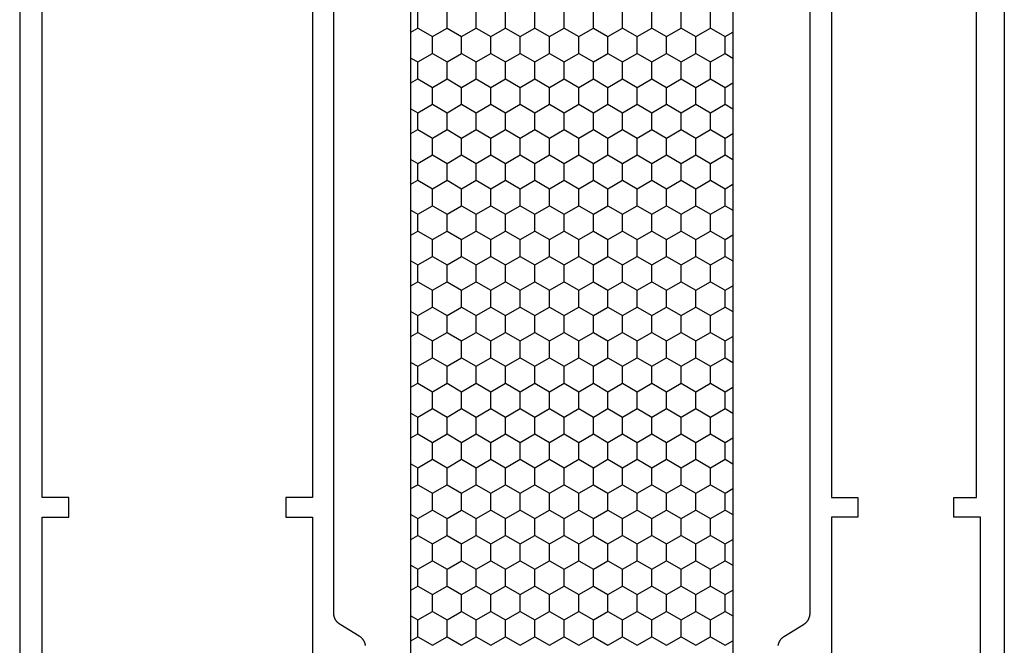
# Model space of a CAD drawing. Units: millimetres. Extents: x 0 to 2918, y -3223 to -50.
# Drawn here: x 2496 to 2570, y -2576 to -2529 of the extents above; entities that cross this region are included whole.
import ezdxf

# ---------------------------------------------------------------- set-up
doc = ezdxf.new("R2010")
doc.units = ezdxf.units.MM
doc.layers.add('CrossSectionsProfils', color=7, linetype='Continuous')

# ---------------------------------------------------------------- blocks, each defined once
blk = doc.blocks.new('08_34127_X', base_point=(79.099, -73.082))
at = {"layer": 'CrossSectionsProfils', "color": 1}
for p, q in [((101.186, -15.24), (101.186, -13.97)), ((103.386, -15.24), (103.386, -13.97)), ((105.586, -15.24), (105.586, -13.97)), ((107.786, -15.24), (107.786, -13.97)), ((109.985, -15.24), (109.985, -13.97)), ((112.185, -15.24), (112.185, -13.97)), ((114.385, -15.24), (114.385, -13.97)), ((116.584, -15.24), (116.584, -13.97)), ((118.784, -15.24), (118.784, -13.97)), ((120.984, -15.24), (120.984, -13.97)), ((123.183, -15.24), (123.183, -13.97)), ((100.087, -15.875), (99.499, -15.536)), ((101.186, -15.24), (100.087, -15.875)), ((102.286, -15.875), (101.186, -15.24)), ((103.386, -15.24), (102.286, -15.875)), ((104.486, -15.875), (103.386, -15.24)), ((105.586, -15.24), (104.486, -15.875)), ((106.686, -15.875), (105.586, -15.24)), ((107.786, -15.24), (106.686, -15.875)), ((108.885, -15.875), (107.786, -15.24)), ((109.985, -15.24), (108.885, -15.875)), ((111.085, -15.875), (109.985, -15.24)), ((112.185, -15.24), (111.085, -15.875)), ((113.285, -15.875), (112.185, -15.24)), ((114.385, -15.24), (113.285, -15.875)), ((115.484, -15.875), (114.385, -15.24)), ((116.584, -15.24), (115.484, -15.875)), ((117.684, -15.875), (116.584, -15.24)), ((118.784, -15.24), (117.684, -15.875)), ((119.884, -15.875), (118.784, -15.24)), ((120.984, -15.24), (119.884, -15.875)), ((122.084, -15.875), (120.984, -15.24)), ((123.183, -15.24), (122.084, -15.875)), ((123.699, -15.537), (123.183, -15.24)), ((100.087, -17.145), (100.087, -15.875)), ((102.286, -17.145), (102.286, -15.875)), ((104.486, -17.145), (104.486, -15.875)), ((106.686, -17.145), (106.686, -15.875)), ((108.885, -17.145), (108.885, -15.875)), ((111.085, -17.145), (111.085, -15.875)), ((113.285, -17.145), (113.285, -15.875)), ((115.484, -17.145), (115.484, -15.875)), ((117.684, -17.145), (117.684, -15.875)), ((119.884, -17.145), (119.884, -15.875)), ((122.084, -17.145), (122.084, -15.875)), ((100.087, -17.145), (99.499, -17.484)), ((101.186, -17.78), (100.087, -17.145)), ((102.286, -17.145), (101.186, -17.78)), ((103.386, -17.78), (102.286, -17.145)), ((104.486, -17.145), (103.386, -17.78)), ((105.586, -17.78), (104.486, -17.145)), ((106.686, -17.145), (105.586, -17.78)), ((107.786, -17.78), (106.686, -17.145)), ((108.885, -17.145), (107.786, -17.78)), ((109.985, -17.78), (108.885, -17.145)), ((111.085, -17.145), (109.985, -17.78)), ((112.185, -17.78), (111.085, -17.145)), ((113.285, -17.145), (112.185, -17.78)), ((114.385, -17.78), (113.285, -17.145)), ((115.484, -17.145), (114.385, -17.78)), ((116.584, -17.78), (115.484, -17.145)), ((117.684, -17.145), (116.584, -17.78)), ((118.784, -17.78), (117.684, -17.145)), ((119.884, -17.145), (118.784, -17.78)), ((120.984, -17.78), (119.884, -17.145)), ((122.084, -17.145), (120.984, -17.78)), ((123.183, -17.78), (122.084, -17.145)), ((123.699, -17.483), (123.183, -17.78)), ((101.186, -19.05), (101.186, -17.78)), ((103.386, -19.05), (103.386, -17.78)), ((105.586, -19.05), (105.586, -17.78)), ((107.786, -19.05), (107.786, -17.78)), ((109.985, -19.05), (109.985, -17.78)), ((112.185, -19.05), (112.185, -17.78)), ((114.385, -19.05), (114.385, -17.78)), ((116.584, -19.05), (116.584, -17.78)), ((118.784, -19.05), (118.784, -17.78)), ((120.984, -19.05), (120.984, -17.78)), ((123.183, -19.05), (123.183, -17.78)), ((101.186, -19.05), (100.087, -19.685)), ((102.286, -19.685), (101.186, -19.05)), ((103.386, -19.05), (102.286, -19.685)), ((104.486, -19.685), (103.386, -19.05)), ((105.586, -19.05), (104.486, -19.685)), ((106.686, -19.685), (105.586, -19.05)), ((107.786, -19.05), (106.686, -19.685)), ((108.885, -19.685), (107.786, -19.05)), ((109.985, -19.05), (108.885, -19.685)), ((111.085, -19.685), (109.985, -19.05)), ((112.185, -19.05), (111.085, -19.685)), ((113.285, -19.685), (112.185, -19.05)), ((114.385, -19.05), (113.285, -19.685)), ((115.484, -19.685), (114.385, -19.05)), ((116.584, -19.05), (115.484, -19.685)), ((117.684, -19.685), (116.584, -19.05)), ((118.784, -19.05), (117.684, -19.685)), ((119.884, -19.685), (118.784, -19.05)), ((120.984, -19.05), (119.884, -19.685)), ((122.084, -19.685), (120.984, -19.05)), ((123.183, -19.05), (122.084, -19.685)), ((123.699, -19.347), (123.183, -19.05)), ((100.087, -19.685), (99.499, -19.346)), ((100.087, -20.955), (100.087, -19.685)), ((102.286, -20.955), (102.286, -19.685)), ((104.486, -20.955), (104.486, -19.685)), ((106.686, -20.955), (106.686, -19.685)), ((108.885, -20.955), (108.885, -19.685)), ((111.085, -20.955), (111.085, -19.685)), ((113.285, -20.955), (113.285, -19.685)), ((115.484, -20.955), (115.484, -19.685)), ((117.684, -20.955), (117.684, -19.685)), ((119.884, -20.955), (119.884, -19.685)), ((122.084, -20.955), (122.084, -19.685)), ((100.087, -20.955), (99.499, -21.294)), ((101.186, -21.59), (100.087, -20.955)), ((102.286, -20.955), (101.186, -21.59)), ((103.386, -21.59), (102.286, -20.955)), ((104.486, -20.955), (103.386, -21.59)), ((105.586, -21.59), (104.486, -20.955)), ((106.686, -20.955), (105.586, -21.59)), ((107.786, -21.59), (106.686, -20.955)), ((108.885, -20.955), (107.786, -21.59)), ((109.985, -21.59), (108.885, -20.955)), ((111.085, -20.955), (109.985, -21.59)), ((112.185, -21.59), (111.085, -20.955)), ((113.285, -20.955), (112.185, -21.59)), ((114.385, -21.59), (113.285, -20.955)), ((115.484, -20.955), (114.385, -21.59)), ((116.584, -21.59), (115.484, -20.955)), ((117.684, -20.955), (116.584, -21.59)), ((118.784, -21.59), (117.684, -20.955)), ((119.884, -20.955), (118.784, -21.59)), ((120.984, -21.59), (119.884, -20.955)), ((122.084, -20.955), (120.984, -21.59)), ((123.183, -21.59), (122.084, -20.955)), ((123.699, -21.293), (123.183, -21.59)), ((101.186, -22.86), (101.186, -21.59)), ((103.386, -22.86), (103.386, -21.59)), ((105.586, -22.86), (105.586, -21.59)), ((107.786, -22.86), (107.786, -21.59)), ((109.985, -22.86), (109.985, -21.59)), ((112.185, -22.86), (112.185, -21.59)), ((114.385, -22.86), (114.385, -21.59)), ((116.584, -22.86), (116.584, -21.59)), ((118.784, -22.86), (118.784, -21.59)), ((120.984, -22.86), (120.984, -21.59)), ((123.183, -22.86), (123.183, -21.59)), ((101.186, -22.86), (100.087, -23.495)), ((102.286, -23.495), (101.186, -22.86)), ((103.386, -22.86), (102.286, -23.495)), ((104.486, -23.495), (103.386, -22.86)), ((105.586, -22.86), (104.486, -23.495)), ((106.686, -23.495), (105.586, -22.86)), ((107.786, -22.86), (106.686, -23.495)), ((108.885, -23.495), (107.786, -22.86)), ((109.985, -22.86), (108.885, -23.495)), ((111.085, -23.495), (109.985, -22.86)), ((112.185, -22.86), (111.085, -23.495)), ((113.285, -23.495), (112.185, -22.86)), ((114.385, -22.86), (113.285, -23.495)), ((115.484, -23.495), (114.385, -22.86)), ((116.584, -22.86), (115.484, -23.495)), ((117.684, -23.495), (116.584, -22.86)), ((118.784, -22.86), (117.684, -23.495)), ((119.884, -23.495), (118.784, -22.86)), ((120.984, -22.86), (119.884, -23.495)), ((122.084, -23.495), (120.984, -22.86)), ((123.183, -22.86), (122.084, -23.495)), ((123.699, -23.157), (123.183, -22.86)), ((100.087, -23.495), (99.499, -23.156)), ((100.087, -24.765), (100.087, -23.495)), ((102.286, -24.765), (102.286, -23.495)), ((104.486, -24.765), (104.486, -23.495)), ((106.686, -24.765), (106.686, -23.495)), ((108.885, -24.765), (108.885, -23.495)), ((111.085, -24.765), (111.085, -23.495)), ((113.285, -24.765), (113.285, -23.495)), ((115.484, -24.765), (115.484, -23.495)), ((117.684, -24.765), (117.684, -23.495)), ((119.884, -24.765), (119.884, -23.495)), ((122.084, -24.765), (122.084, -23.495)), ((100.087, -24.765), (99.499, -25.104)), ((101.186, -25.4), (100.087, -24.765)), ((102.286, -24.765), (101.186, -25.4)), ((103.386, -25.4), (102.286, -24.765)), ((104.486, -24.765), (103.386, -25.4)), ((105.586, -25.4), (104.486, -24.765)), ((106.686, -24.765), (105.586, -25.4)), ((107.786, -25.4), (106.686, -24.765)), ((108.885, -24.765), (107.786, -25.4)), ((109.985, -25.4), (108.885, -24.765)), ((111.085, -24.765), (109.985, -25.4)), ((112.185, -25.4), (111.085, -24.765)), ((113.285, -24.765), (112.185, -25.4)), ((114.385, -25.4), (113.285, -24.765)), ((115.484, -24.765), (114.385, -25.4)), ((116.584, -25.4), (115.484, -24.765)), ((117.684, -24.765), (116.584, -25.4)), ((118.784, -25.4), (117.684, -24.765)), ((119.884, -24.765), (118.784, -25.4)), ((120.984, -25.4), (119.884, -24.765)), ((122.084, -24.765), (120.984, -25.4)), ((123.183, -25.4), (122.084, -24.765)), ((123.699, -25.103), (123.183, -25.4)), ((101.186, -26.67), (101.186, -25.4)), ((103.386, -26.67), (103.386, -25.4)), ((105.586, -26.67), (105.586, -25.4)), ((107.786, -26.67), (107.786, -25.4)), ((109.985, -26.67), (109.985, -25.4)), ((112.185, -26.67), (112.185, -25.4)), ((114.385, -26.67), (114.385, -25.4)), ((116.584, -26.67), (116.584, -25.4)), ((118.784, -26.67), (118.784, -25.4)), ((120.984, -26.67), (120.984, -25.4)), ((123.183, -26.67), (123.183, -25.4)), ((100.087, -27.305), (99.499, -26.966)), ((101.186, -26.67), (100.087, -27.305)), ((100.087, -28.575), (100.087, -27.305)), ((102.286, -27.305), (101.186, -26.67)), ((103.386, -26.67), (102.286, -27.305)), ((102.286, -28.575), (102.286, -27.305)), ((104.486, -27.305), (103.386, -26.67)), ((105.586, -26.67), (104.486, -27.305)), ((104.486, -28.575), (104.486, -27.305)), ((106.686, -27.305), (105.586, -26.67)), ((107.786, -26.67), (106.686, -27.305)), ((106.686, -28.575), (106.686, -27.305)), ((108.885, -27.305), (107.786, -26.67)), ((109.985, -26.67), (108.885, -27.305)), ((108.885, -28.575), (108.885, -27.305)), ((111.085, -27.305), (109.985, -26.67)), ((112.185, -26.67), (111.085, -27.305)), ((111.085, -28.575), (111.085, -27.305)), ((113.285, -27.305), (112.185, -26.67)), ((114.385, -26.67), (113.285, -27.305)), ((113.285, -28.575), (113.285, -27.305)), ((115.484, -27.305), (114.385, -26.67)), ((116.584, -26.67), (115.484, -27.305)), ((115.484, -28.575), (115.484, -27.305)), ((117.684, -27.305), (116.584, -26.67)), ((118.784, -26.67), (117.684, -27.305)), ((117.684, -28.575), (117.684, -27.305)), ((119.884, -27.305), (118.784, -26.67)), ((120.984, -26.67), (119.884, -27.305)), ((119.884, -28.575), (119.884, -27.305)), ((122.084, -27.305), (120.984, -26.67)), ((123.183, -26.67), (122.084, -27.305)), ((122.084, -28.575), (122.084, -27.305)), ((123.699, -26.967), (123.183, -26.67)), ((100.087, -28.575), (99.499, -28.914)), ((101.186, -29.21), (100.087, -28.575)), ((102.286, -28.575), (101.186, -29.21)), ((103.386, -29.21), (102.286, -28.575)), ((104.486, -28.575), (103.386, -29.21)), ((105.586, -29.21), (104.486, -28.575)), ((106.686, -28.575), (105.586, -29.21)), ((107.786, -29.21), (106.686, -28.575)), ((108.885, -28.575), (107.786, -29.21)), ((109.985, -29.21), (108.885, -28.575)), ((111.085, -28.575), (109.985, -29.21)), ((112.185, -29.21), (111.085, -28.575)), ((113.285, -28.575), (112.185, -29.21)), ((114.385, -29.21), (113.285, -28.575)), ((115.484, -28.575), (114.385, -29.21)), ((116.584, -29.21), (115.484, -28.575)), ((117.684, -28.575), (116.584, -29.21)), ((118.784, -29.21), (117.684, -28.575)), ((119.884, -28.575), (118.784, -29.21)), ((120.984, -29.21), (119.884, -28.575)), ((122.084, -28.575), (120.984, -29.21)), ((123.183, -29.21), (122.084, -28.575)), ((101.186, -30.48), (101.186, -29.21)), ((103.386, -30.48), (103.386, -29.21)), ((105.586, -30.48), (105.586, -29.21)), ((107.786, -30.48), (107.786, -29.21)), ((109.985, -30.48), (109.985, -29.21)), ((112.185, -30.48), (112.185, -29.21)), ((114.385, -30.48), (114.385, -29.21)), ((116.584, -30.48), (116.584, -29.21)), ((118.784, -30.48), (118.784, -29.21)), ((120.984, -30.48), (120.984, -29.21)), ((123.699, -28.913), (123.183, -29.21)), ((123.183, -30.48), (123.183, -29.21)), ((100.087, -31.115), (99.499, -30.776)), ((101.186, -30.48), (100.087, -31.115)), ((102.286, -31.115), (101.186, -30.48)), ((103.386, -30.48), (102.286, -31.115)), ((104.486, -31.115), (103.386, -30.48)), ((105.586, -30.48), (104.486, -31.115)), ((106.686, -31.115), (105.586, -30.48)), ((107.786, -30.48), (106.686, -31.115)), ((108.885, -31.115), (107.786, -30.48)), ((109.985, -30.48), (108.885, -31.115)), ((111.085, -31.115), (109.985, -30.48)), ((112.185, -30.48), (111.085, -31.115)), ((113.285, -31.115), (112.185, -30.48)), ((114.385, -30.48), (113.285, -31.115)), ((115.484, -31.115), (114.385, -30.48)), ((116.584, -30.48), (115.484, -31.115)), ((117.684, -31.115), (116.584, -30.48)), ((118.784, -30.48), (117.684, -31.115)), ((119.884, -31.115), (118.784, -30.48)), ((120.984, -30.48), (119.884, -31.115)), ((122.084, -31.115), (120.984, -30.48)), ((123.183, -30.48), (122.084, -31.115)), ((123.699, -30.777), (123.183, -30.48)), ((100.087, -32.385), (100.087, -31.115)), ((102.286, -32.385), (102.286, -31.115)), ((104.486, -32.385), (104.486, -31.115)), ((106.686, -32.385), (106.686, -31.115)), ((108.885, -32.385), (108.885, -31.115)), ((111.085, -32.385), (111.085, -31.115)), ((113.285, -32.385), (113.285, -31.115)), ((115.484, -32.385), (115.484, -31.115)), ((117.684, -32.385), (117.684, -31.115)), ((119.884, -32.385), (119.884, -31.115)), ((122.084, -32.385), (122.084, -31.115)), ((100.087, -32.385), (99.499, -32.724)), ((101.186, -33.02), (100.087, -32.385)), ((102.286, -32.385), (101.186, -33.02)), ((103.386, -33.02), (102.286, -32.385)), ((104.486, -32.385), (103.386, -33.02)), ((105.586, -33.02), (104.486, -32.385)), ((106.686, -32.385), (105.586, -33.02)), ((107.786, -33.02), (106.686, -32.385)), ((108.885, -32.385), (107.786, -33.02)), ((109.985, -33.02), (108.885, -32.385)), ((111.085, -32.385), (109.985, -33.02)), ((112.185, -33.02), (111.085, -32.385)), ((113.285, -32.385), (112.185, -33.02)), ((114.385, -33.02), (113.285, -32.385)), ((115.484, -32.385), (114.385, -33.02)), ((116.584, -33.02), (115.484, -32.385)), ((117.684, -32.385), (116.584, -33.02)), ((118.784, -33.02), (117.684, -32.385)), ((119.884, -32.385), (118.784, -33.02)), ((120.984, -33.02), (119.884, -32.385)), ((122.084, -32.385), (120.984, -33.02)), ((123.183, -33.02), (122.084, -32.385)), ((101.186, -34.29), (101.186, -33.02)), ((103.386, -34.29), (103.386, -33.02)), ((105.586, -34.29), (105.586, -33.02)), ((107.786, -34.29), (107.786, -33.02)), ((109.985, -34.29), (109.985, -33.02)), ((112.185, -34.29), (112.185, -33.02)), ((114.385, -34.29), (114.385, -33.02)), ((116.584, -34.29), (116.584, -33.02)), ((118.784, -34.29), (118.784, -33.02)), ((120.984, -34.29), (120.984, -33.02)), ((123.699, -32.723), (123.183, -33.02)), ((123.183, -34.29), (123.183, -33.02)), ((100.087, -34.925), (99.499, -34.586)), ((101.186, -34.29), (100.087, -34.925)), ((102.286, -34.925), (101.186, -34.29)), ((103.386, -34.29), (102.286, -34.925)), ((104.486, -34.925), (103.386, -34.29)), ((105.586, -34.29), (104.486, -34.925)), ((106.686, -34.925), (105.586, -34.29)), ((107.786, -34.29), (106.686, -34.925)), ((108.885, -34.925), (107.786, -34.29)), ((109.985, -34.29), (108.885, -34.925)), ((111.085, -34.925), (109.985, -34.29)), ((112.185, -34.29), (111.085, -34.925)), ((113.285, -34.925), (112.185, -34.29)), ((114.385, -34.29), (113.285, -34.925)), ((115.484, -34.925), (114.385, -34.29)), ((116.584, -34.29), (115.484, -34.925)), ((117.684, -34.925), (116.584, -34.29)), ((118.784, -34.29), (117.684, -34.925)), ((119.884, -34.925), (118.784, -34.29)), ((120.984, -34.29), (119.884, -34.925)), ((122.084, -34.925), (120.984, -34.29)), ((123.183, -34.29), (122.084, -34.925)), ((123.699, -34.587), (123.183, -34.29)), ((100.087, -36.195), (100.087, -34.925)), ((102.286, -36.195), (102.286, -34.925)), ((104.486, -36.195), (104.486, -34.925)), ((106.686, -36.195), (106.686, -34.925)), ((108.885, -36.195), (108.885, -34.925)), ((111.085, -36.195), (111.085, -34.925)), ((113.285, -36.195), (113.285, -34.925)), ((115.484, -36.195), (115.484, -34.925)), ((117.684, -36.195), (117.684, -34.925)), ((119.884, -36.195), (119.884, -34.925)), ((122.084, -36.195), (122.084, -34.925)), ((100.087, -36.195), (99.499, -36.534)), ((101.186, -36.83), (100.087, -36.195)), ((102.286, -36.195), (101.186, -36.83)), ((103.386, -36.83), (102.286, -36.195)), ((104.486, -36.195), (103.386, -36.83)), ((105.586, -36.83), (104.486, -36.195)), ((106.686, -36.195), (105.586, -36.83)), ((107.786, -36.83), (106.686, -36.195)), ((108.885, -36.195), (107.786, -36.83)), ((109.985, -36.83), (108.885, -36.195)), ((111.085, -36.195), (109.985, -36.83)), ((112.185, -36.83), (111.085, -36.195)), ((113.285, -36.195), (112.185, -36.83)), ((114.385, -36.83), (113.285, -36.195)), ((115.484, -36.195), (114.385, -36.83)), ((116.584, -36.83), (115.484, -36.195)), ((117.684, -36.195), (116.584, -36.83)), ((118.784, -36.83), (117.684, -36.195)), ((119.884, -36.195), (118.784, -36.83)), ((120.984, -36.83), (119.884, -36.195)), ((122.084, -36.195), (120.984, -36.83)), ((123.183, -36.83), (122.084, -36.195)), ((101.186, -38.1), (101.186, -36.83)), ((103.386, -38.1), (103.386, -36.83)), ((105.586, -38.1), (105.586, -36.83)), ((107.786, -38.1), (107.786, -36.83)), ((109.985, -38.1), (109.985, -36.83)), ((112.185, -38.1), (112.185, -36.83)), ((114.385, -38.1), (114.385, -36.83)), ((116.584, -38.1), (116.584, -36.83)), ((118.784, -38.1), (118.784, -36.83)), ((120.984, -38.1), (120.984, -36.83)), ((123.699, -36.533), (123.183, -36.83)), ((123.183, -38.1), (123.183, -36.83)), ((100.087, -38.735), (99.499, -38.396)), ((101.186, -38.1), (100.087, -38.735)), ((102.286, -38.735), (101.186, -38.1)), ((103.386, -38.1), (102.286, -38.735)), ((104.486, -38.735), (103.386, -38.1)), ((105.586, -38.1), (104.486, -38.735)), ((106.686, -38.735), (105.586, -38.1)), ((107.786, -38.1), (106.686, -38.735)), ((108.885, -38.735), (107.786, -38.1)), ((109.985, -38.1), (108.885, -38.735)), ((111.085, -38.735), (109.985, -38.1)), ((112.185, -38.1), (111.085, -38.735)), ((113.285, -38.735), (112.185, -38.1)), ((114.385, -38.1), (113.285, -38.735)), ((115.484, -38.735), (114.385, -38.1)), ((116.584, -38.1), (115.484, -38.735)), ((117.684, -38.735), (116.584, -38.1)), ((118.784, -38.1), (117.684, -38.735)), ((119.884, -38.735), (118.784, -38.1)), ((120.984, -38.1), (119.884, -38.735)), ((122.084, -38.735), (120.984, -38.1)), ((123.183, -38.1), (122.084, -38.735)), ((123.699, -38.397), (123.183, -38.1)), ((100.087, -40.005), (100.087, -38.735)), ((102.286, -40.005), (102.286, -38.735)), ((104.486, -40.005), (104.486, -38.735)), ((106.686, -40.005), (106.686, -38.735)), ((108.885, -40.005), (108.885, -38.735)), ((111.085, -40.005), (111.085, -38.735)), ((113.285, -40.005), (113.285, -38.735)), ((115.484, -40.005), (115.484, -38.735)), ((117.684, -40.005), (117.684, -38.735)), ((119.884, -40.005), (119.884, -38.735)), ((122.084, -40.005), (122.084, -38.735)), ((100.087, -40.005), (99.499, -40.344)), ((101.186, -40.64), (100.087, -40.005)), ((102.286, -40.005), (101.186, -40.64)), ((101.186, -41.91), (101.186, -40.64)), ((103.386, -40.64), (102.286, -40.005)), ((104.486, -40.005), (103.386, -40.64)), ((103.386, -41.91), (103.386, -40.64)), ((105.586, -40.64), (104.486, -40.005)), ((106.686, -40.005), (105.586, -40.64)), ((105.586, -41.91), (105.586, -40.64)), ((107.786, -40.64), (106.686, -40.005)), ((108.885, -40.005), (107.786, -40.64)), ((107.786, -41.91), (107.786, -40.64)), ((109.985, -40.64), (108.885, -40.005)), ((111.085, -40.005), (109.985, -40.64)), ((109.985, -41.91), (109.985, -40.64)), ((112.185, -40.64), (111.085, -40.005)), ((113.285, -40.005), (112.185, -40.64)), ((112.185, -41.91), (112.185, -40.64)), ((114.385, -40.64), (113.285, -40.005)), ((115.484, -40.005), (114.385, -40.64)), ((114.385, -41.91), (114.385, -40.64)), ((116.584, -40.64), (115.484, -40.005)), ((117.684, -40.005), (116.584, -40.64)), ((116.584, -41.91), (116.584, -40.64)), ((118.784, -40.64), (117.684, -40.005)), ((119.884, -40.005), (118.784, -40.64)), ((118.784, -41.91), (118.784, -40.64)), ((120.984, -40.64), (119.884, -40.005)), ((122.084, -40.005), (120.984, -40.64)), ((120.984, -41.91), (120.984, -40.64)), ((123.183, -40.64), (122.084, -40.005)), ((123.699, -40.343), (123.183, -40.64)), ((123.183, -41.91), (123.183, -40.64)), ((101.186, -41.91), (100.087, -42.545)), ((102.286, -42.545), (101.186, -41.91)), ((103.386, -41.91), (102.286, -42.545)), ((104.486, -42.545), (103.386, -41.91)), ((105.586, -41.91), (104.486, -42.545)), ((106.686, -42.545), (105.586, -41.91)), ((107.786, -41.91), (106.686, -42.545)), ((108.885, -42.545), (107.786, -41.91)), ((109.985, -41.91), (108.885, -42.545)), ((111.085, -42.545), (109.985, -41.91)), ((112.185, -41.91), (111.085, -42.545)), ((113.285, -42.545), (112.185, -41.91)), ((114.385, -41.91), (113.285, -42.545)), ((115.484, -42.545), (114.385, -41.91)), ((116.584, -41.91), (115.484, -42.545)), ((117.684, -42.545), (116.584, -41.91)), ((118.784, -41.91), (117.684, -42.545)), ((119.884, -42.545), (118.784, -41.91)), ((120.984, -41.91), (119.884, -42.545)), ((122.084, -42.545), (120.984, -41.91)), ((123.183, -41.91), (122.084, -42.545)), ((123.699, -42.207), (123.183, -41.91)), ((100.087, -42.545), (99.499, -42.206)), ((100.087, -43.815), (100.087, -42.545)), ((102.286, -43.815), (102.286, -42.545)), ((104.486, -43.815), (104.486, -42.545)), ((106.686, -43.815), (106.686, -42.545)), ((108.885, -43.815), (108.885, -42.545)), ((111.085, -43.815), (111.085, -42.545)), ((113.285, -43.815), (113.285, -42.545)), ((115.484, -43.815), (115.484, -42.545)), ((117.684, -43.815), (117.684, -42.545)), ((119.884, -43.815), (119.884, -42.545)), ((122.084, -43.815), (122.084, -42.545)), ((100.087, -43.815), (99.499, -44.154)), ((101.186, -44.45), (100.087, -43.815)), ((102.286, -43.815), (101.186, -44.45)), ((103.386, -44.45), (102.286, -43.815)), ((104.486, -43.815), (103.386, -44.45)), ((105.586, -44.45), (104.486, -43.815)), ((106.686, -43.815), (105.586, -44.45)), ((107.786, -44.45), (106.686, -43.815)), ((108.885, -43.815), (107.786, -44.45)), ((109.985, -44.45), (108.885, -43.815)), ((111.085, -43.815), (109.985, -44.45)), ((112.185, -44.45), (111.085, -43.815)), ((113.285, -43.815), (112.185, -44.45)), ((114.385, -44.45), (113.285, -43.815)), ((115.484, -43.815), (114.385, -44.45)), ((116.584, -44.45), (115.484, -43.815)), ((117.684, -43.815), (116.584, -44.45)), ((118.784, -44.45), (117.684, -43.815)), ((119.884, -43.815), (118.784, -44.45)), ((120.984, -44.45), (119.884, -43.815)), ((122.084, -43.815), (120.984, -44.45)), ((123.183, -44.45), (122.084, -43.815)), ((123.699, -44.153), (123.183, -44.45)), ((101.186, -45.72), (101.186, -44.45)), ((103.386, -45.72), (103.386, -44.45)), ((105.586, -45.72), (105.586, -44.45)), ((107.786, -45.72), (107.786, -44.45)), ((109.985, -45.72), (109.985, -44.45)), ((112.185, -45.72), (112.185, -44.45)), ((114.385, -45.72), (114.385, -44.45)), ((116.584, -45.72), (116.584, -44.45)), ((118.784, -45.72), (118.784, -44.45)), ((120.984, -45.72), (120.984, -44.45)), ((123.183, -45.72), (123.183, -44.45)), ((101.186, -45.72), (100.087, -46.355)), ((102.286, -46.355), (101.186, -45.72)), ((103.386, -45.72), (102.286, -46.355)), ((104.486, -46.355), (103.386, -45.72)), ((105.586, -45.72), (104.486, -46.355)), ((106.686, -46.355), (105.586, -45.72)), ((107.786, -45.72), (106.686, -46.355)), ((108.885, -46.355), (107.786, -45.72)), ((109.985, -45.72), (108.885, -46.355)), ((111.085, -46.355), (109.985, -45.72)), ((112.185, -45.72), (111.085, -46.355)), ((113.285, -46.355), (112.185, -45.72)), ((114.385, -45.72), (113.285, -46.355)), ((115.484, -46.355), (114.385, -45.72)), ((116.584, -45.72), (115.484, -46.355)), ((117.684, -46.355), (116.584, -45.72)), ((118.784, -45.72), (117.684, -46.355)), ((119.884, -46.355), (118.784, -45.72)), ((120.984, -45.72), (119.884, -46.355)), ((122.084, -46.355), (120.984, -45.72)), ((123.183, -45.72), (122.084, -46.355)), ((123.699, -46.017), (123.183, -45.72)), ((100.087, -46.355), (99.499, -46.016)), ((100.087, -47.625), (100.087, -46.355)), ((102.286, -47.625), (102.286, -46.355)), ((104.486, -47.625), (104.486, -46.355)), ((106.686, -47.625), (106.686, -46.355)), ((108.885, -47.625), (108.885, -46.355)), ((111.085, -47.625), (111.085, -46.355)), ((113.285, -47.625), (113.285, -46.355)), ((115.484, -47.625), (115.484, -46.355)), ((117.684, -47.625), (117.684, -46.355)), ((119.884, -47.625), (119.884, -46.355)), ((122.084, -47.625), (122.084, -46.355)), ((100.087, -47.625), (99.499, -47.964)), ((101.186, -48.26), (100.087, -47.625)), ((102.286, -47.625), (101.186, -48.26)), ((103.386, -48.26), (102.286, -47.625)), ((104.486, -47.625), (103.386, -48.26)), ((105.586, -48.26), (104.486, -47.625)), ((106.686, -47.625), (105.586, -48.26)), ((107.786, -48.26), (106.686, -47.625)), ((108.885, -47.625), (107.786, -48.26)), ((109.985, -48.26), (108.885, -47.625)), ((111.085, -47.625), (109.985, -48.26)), ((112.185, -48.26), (111.085, -47.625)), ((113.285, -47.625), (112.185, -48.26)), ((114.385, -48.26), (113.285, -47.625)), ((115.484, -47.625), (114.385, -48.26)), ((116.584, -48.26), (115.484, -47.625)), ((117.684, -47.625), (116.584, -48.26)), ((118.784, -48.26), (117.684, -47.625)), ((119.884, -47.625), (118.784, -48.26)), ((120.984, -48.26), (119.884, -47.625)), ((122.084, -47.625), (120.984, -48.26)), ((123.183, -48.26), (122.084, -47.625)), ((123.699, -47.963), (123.183, -48.26)), ((101.186, -49.53), (101.186, -48.26)), ((103.386, -49.53), (103.386, -48.26)), ((105.586, -49.53), (105.586, -48.26)), ((107.786, -49.53), (107.786, -48.26)), ((109.985, -49.53), (109.985, -48.26)), ((112.185, -49.53), (112.185, -48.26)), ((114.385, -49.53), (114.385, -48.26)), ((116.584, -49.53), (116.584, -48.26)), ((118.784, -49.53), (118.784, -48.26)), ((120.984, -49.53), (120.984, -48.26)), ((123.183, -49.53), (123.183, -48.26)), ((101.186, -49.53), (100.087, -50.165)), ((102.286, -50.165), (101.186, -49.53)), ((103.386, -49.53), (102.286, -50.165)), ((104.486, -50.165), (103.386, -49.53)), ((105.586, -49.53), (104.486, -50.165)), ((106.686, -50.165), (105.586, -49.53)), ((107.786, -49.53), (106.686, -50.165)), ((108.885, -50.165), (107.786, -49.53)), ((109.985, -49.53), (108.885, -50.165)), ((111.085, -50.165), (109.985, -49.53)), ((112.185, -49.53), (111.085, -50.165)), ((113.285, -50.165), (112.185, -49.53)), ((114.385, -49.53), (113.285, -50.165)), ((115.484, -50.165), (114.385, -49.53)), ((116.584, -49.53), (115.484, -50.165)), ((117.684, -50.165), (116.584, -49.53)), ((118.784, -49.53), (117.684, -50.165)), ((119.884, -50.165), (118.784, -49.53)), ((120.984, -49.53), (119.884, -50.165)), ((122.084, -50.165), (120.984, -49.53)), ((123.183, -49.53), (122.084, -50.165)), ((123.699, -49.827), (123.183, -49.53)), ((100.087, -50.165), (99.499, -49.826)), ((100.087, -51.435), (100.087, -50.165)), ((102.286, -51.435), (102.286, -50.165)), ((104.486, -51.435), (104.486, -50.165)), ((106.686, -51.435), (106.686, -50.165)), ((108.885, -51.435), (108.885, -50.165)), ((111.085, -51.435), (111.085, -50.165)), ((113.285, -51.435), (113.285, -50.165)), ((115.484, -51.435), (115.484, -50.165)), ((117.684, -51.435), (117.684, -50.165)), ((119.884, -51.435), (119.884, -50.165)), ((122.084, -51.435), (122.084, -50.165)), ((100.087, -51.435), (99.499, -51.774)), ((101.186, -52.07), (100.087, -51.435)), ((102.286, -51.435), (101.186, -52.07)), ((103.386, -52.07), (102.286, -51.435)), ((104.486, -51.435), (103.386, -52.07)), ((105.586, -52.07), (104.486, -51.435)), ((106.686, -51.435), (105.586, -52.07)), ((107.786, -52.07), (106.686, -51.435)), ((108.885, -51.435), (107.786, -52.07)), ((109.985, -52.07), (108.885, -51.435)), ((111.085, -51.435), (109.985, -52.07)), ((112.185, -52.07), (111.085, -51.435)), ((113.285, -51.435), (112.185, -52.07)), ((114.385, -52.07), (113.285, -51.435)), ((115.484, -51.435), (114.385, -52.07)), ((116.584, -52.07), (115.484, -51.435)), ((117.684, -51.435), (116.584, -52.07)), ((118.784, -52.07), (117.684, -51.435)), ((119.884, -51.435), (118.784, -52.07)), ((120.984, -52.07), (119.884, -51.435)), ((122.084, -51.435), (120.984, -52.07)), ((123.183, -52.07), (122.084, -51.435)), ((123.699, -51.773), (123.183, -52.07)), ((101.186, -53.34), (101.186, -52.07)), ((103.386, -53.34), (103.386, -52.07)), ((105.586, -53.34), (105.586, -52.07)), ((107.786, -53.34), (107.786, -52.07)), ((109.985, -53.34), (109.985, -52.07)), ((112.185, -53.34), (112.185, -52.07)), ((114.385, -53.34), (114.385, -52.07)), ((116.584, -53.34), (116.584, -52.07)), ((118.784, -53.34), (118.784, -52.07)), ((120.984, -53.34), (120.984, -52.07)), ((123.183, -53.34), (123.183, -52.07)), ((100.087, -53.975), (99.499, -53.636)), ((101.186, -53.34), (100.087, -53.975)), ((100.087, -55.245), (100.087, -53.975)), ((102.286, -53.975), (101.186, -53.34)), ((103.386, -53.34), (102.286, -53.975)), ((102.286, -55.245), (102.286, -53.975)), ((104.486, -53.975), (103.386, -53.34)), ((105.586, -53.34), (104.486, -53.975)), ((104.486, -55.245), (104.486, -53.975)), ((106.686, -53.975), (105.586, -53.34)), ((107.786, -53.34), (106.686, -53.975)), ((106.686, -55.245), (106.686, -53.975)), ((108.885, -53.975), (107.786, -53.34)), ((109.985, -53.34), (108.885, -53.975)), ((108.885, -55.245), (108.885, -53.975)), ((111.085, -53.975), (109.985, -53.34)), ((112.185, -53.34), (111.085, -53.975)), ((111.085, -55.245), (111.085, -53.975)), ((113.285, -53.975), (112.185, -53.34)), ((114.385, -53.34), (113.285, -53.975)), ((113.285, -55.245), (113.285, -53.975)), ((115.484, -53.975), (114.385, -53.34)), ((116.584, -53.34), (115.484, -53.975)), ((115.484, -55.245), (115.484, -53.975)), ((117.684, -53.975), (116.584, -53.34)), ((118.784, -53.34), (117.684, -53.975)), ((117.684, -55.245), (117.684, -53.975)), ((119.884, -53.975), (118.784, -53.34)), ((120.984, -53.34), (119.884, -53.975)), ((119.884, -55.245), (119.884, -53.975)), ((122.084, -53.975), (120.984, -53.34)), ((123.183, -53.34), (122.084, -53.975)), ((122.084, -55.245), (122.084, -53.975)), ((123.699, -53.637), (123.183, -53.34)), ((100.087, -55.245), (99.499, -55.584)), ((101.186, -55.88), (100.087, -55.245)), ((102.286, -55.245), (101.186, -55.88)), ((103.386, -55.88), (102.286, -55.245)), ((104.486, -55.245), (103.386, -55.88)), ((105.586, -55.88), (104.486, -55.245)), ((106.686, -55.245), (105.586, -55.88)), ((107.786, -55.88), (106.686, -55.245)), ((108.885, -55.245), (107.786, -55.88)), ((109.985, -55.88), (108.885, -55.245)), ((111.085, -55.245), (109.985, -55.88)), ((112.185, -55.88), (111.085, -55.245)), ((113.285, -55.245), (112.185, -55.88)), ((114.385, -55.88), (113.285, -55.245)), ((115.484, -55.245), (114.385, -55.88)), ((116.584, -55.88), (115.484, -55.245)), ((117.684, -55.245), (116.584, -55.88)), ((118.784, -55.88), (117.684, -55.245)), ((119.884, -55.245), (118.784, -55.88)), ((120.984, -55.88), (119.884, -55.245)), ((122.084, -55.245), (120.984, -55.88)), ((123.183, -55.88), (122.084, -55.245)), ((101.186, -57.15), (101.186, -55.88)), ((103.386, -57.15), (103.386, -55.88)), ((105.586, -57.15), (105.586, -55.88)), ((107.786, -57.15), (107.786, -55.88)), ((109.985, -57.15), (109.985, -55.88)), ((112.185, -57.15), (112.185, -55.88)), ((114.385, -57.15), (114.385, -55.88)), ((116.584, -57.15), (116.584, -55.88)), ((118.784, -57.15), (118.784, -55.88)), ((120.984, -57.15), (120.984, -55.88)), ((123.699, -55.583), (123.183, -55.88)), ((123.183, -57.15), (123.183, -55.88)), ((100.087, -57.785), (99.499, -57.446)), ((101.186, -57.15), (100.087, -57.785)), ((102.286, -57.785), (101.186, -57.15)), ((103.386, -57.15), (102.286, -57.785)), ((104.486, -57.785), (103.386, -57.15)), ((105.586, -57.15), (104.486, -57.785)), ((106.686, -57.785), (105.586, -57.15)), ((107.786, -57.15), (106.686, -57.785)), ((108.885, -57.785), (107.786, -57.15)), ((109.985, -57.15), (108.885, -57.785)), ((111.085, -57.785), (109.985, -57.15)), ((112.185, -57.15), (111.085, -57.785)), ((113.285, -57.785), (112.185, -57.15)), ((114.385, -57.15), (113.285, -57.785)), ((115.484, -57.785), (114.385, -57.15)), ((116.584, -57.15), (115.484, -57.785)), ((117.684, -57.785), (116.584, -57.15)), ((118.784, -57.15), (117.684, -57.785)), ((119.884, -57.785), (118.784, -57.15)), ((120.984, -57.15), (119.884, -57.785)), ((122.084, -57.785), (120.984, -57.15)), ((123.183, -57.15), (122.084, -57.785)), ((123.699, -57.447), (123.183, -57.15)), ((100.087, -59.055), (100.087, -57.785)), ((102.286, -59.055), (102.286, -57.785)), ((104.486, -59.055), (104.486, -57.785)), ((106.686, -59.055), (106.686, -57.785)), ((108.885, -59.055), (108.885, -57.785)), ((111.085, -59.055), (111.085, -57.785)), ((113.285, -59.055), (113.285, -57.785)), ((115.484, -59.055), (115.484, -57.785)), ((117.684, -59.055), (117.684, -57.785)), ((119.884, -59.055), (119.884, -57.785)), ((122.084, -59.055), (122.084, -57.785)), ((100.087, -59.055), (99.499, -59.394)), ((101.186, -59.69), (100.087, -59.055)), ((102.286, -59.055), (101.186, -59.69)), ((103.386, -59.69), (102.286, -59.055)), ((104.486, -59.055), (103.386, -59.69)), ((105.586, -59.69), (104.486, -59.055)), ((106.686, -59.055), (105.586, -59.69)), ((107.786, -59.69), (106.686, -59.055)), ((108.885, -59.055), (107.786, -59.69)), ((109.985, -59.69), (108.885, -59.055)), ((111.085, -59.055), (109.985, -59.69)), ((112.185, -59.69), (111.085, -59.055)), ((113.285, -59.055), (112.185, -59.69)), ((114.385, -59.69), (113.285, -59.055)), ((115.484, -59.055), (114.385, -59.69)), ((116.584, -59.69), (115.484, -59.055)), ((117.684, -59.055), (116.584, -59.69)), ((118.784, -59.69), (117.684, -59.055)), ((119.884, -59.055), (118.784, -59.69)), ((120.984, -59.69), (119.884, -59.055)), ((122.084, -59.055), (120.984, -59.69)), ((123.183, -59.69), (122.084, -59.055)), ((101.186, -60.96), (101.186, -59.69)), ((103.386, -60.96), (103.386, -59.69)), ((105.586, -60.96), (105.586, -59.69)), ((107.786, -60.96), (107.786, -59.69)), ((109.985, -60.96), (109.985, -59.69)), ((112.185, -60.96), (112.185, -59.69)), ((114.385, -60.96), (114.385, -59.69)), ((116.584, -60.96), (116.584, -59.69)), ((118.784, -60.96), (118.784, -59.69)), ((120.984, -60.96), (120.984, -59.69)), ((123.699, -59.393), (123.183, -59.69)), ((123.183, -60.96), (123.183, -59.69)), ((100.087, -61.595), (99.499, -61.256)), ((101.186, -60.96), (100.087, -61.595)), ((102.286, -61.595), (101.186, -60.96)), ((103.386, -60.96), (102.286, -61.595)), ((104.486, -61.595), (103.386, -60.96)), ((105.586, -60.96), (104.486, -61.595)), ((106.686, -61.595), (105.586, -60.96)), ((107.786, -60.96), (106.686, -61.595)), ((108.885, -61.595), (107.786, -60.96)), ((109.985, -60.96), (108.885, -61.595)), ((111.085, -61.595), (109.985, -60.96)), ((112.185, -60.96), (111.085, -61.595)), ((113.285, -61.595), (112.185, -60.96)), ((114.385, -60.96), (113.285, -61.595)), ((115.484, -61.595), (114.385, -60.96)), ((116.584, -60.96), (115.484, -61.595)), ((117.684, -61.595), (116.584, -60.96)), ((118.784, -60.96), (117.684, -61.595)), ((119.884, -61.595), (118.784, -60.96)), ((120.984, -60.96), (119.884, -61.595)), ((122.084, -61.595), (120.984, -60.96)), ((123.183, -60.96), (122.084, -61.595)), ((123.699, -61.257), (123.183, -60.96))]:
    blk.add_line(p, q, dxfattribs=at)
at = {"layer": 'CrossSectionsProfils', "flags": 128}
for points in [[(79.099, 53.018), (79.099, -72.082)], [(96.087, -61.61), (96.084, -61.589), (96.08, -61.568), (96.076, -61.547), (96.071, -61.527), (96.066, -61.506), (96.06, -61.485), (96.054, -61.465), (96.048, -61.444), (96.041, -61.424), (96.033, -61.404), (96.026, -61.384), (96.017, -61.365), (96.009, -61.345), (96, -61.326), (95.99, -61.307), (95.98, -61.288), (95.97, -61.269), (95.96, -61.251), (95.949, -61.232), (95.937, -61.214), (95.925, -61.197), (95.913, -61.179), (95.901, -61.162), (95.888, -61.145), (95.874, -61.128), (95.861, -61.112), (95.847, -61.096), (95.832, -61.08), (95.818, -61.064), (95.803, -61.049), (95.787, -61.034), (95.772, -61.02), (95.756, -61.005), (95.74, -60.992), (95.723, -60.978), (95.706, -60.965), (95.689, -60.952), (95.672, -60.94), (95.654, -60.928), (95.636, -60.916), (95.618, -60.905), (95.618, -60.905), (94.179, -60.029), (94.161, -60.018), (94.143, -60.006), (94.125, -59.994), (94.108, -59.982), (94.091, -59.969), (94.074, -59.956), (94.057, -59.942), (94.041, -59.928), (94.025, -59.914), (94.01, -59.9), (93.994, -59.885), (93.979, -59.87), (93.965, -59.854), (93.95, -59.838), (93.936, -59.822), (93.923, -59.806), (93.909, -59.789), (93.897, -59.772), (93.884, -59.755), (93.872, -59.737), (93.86, -59.72), (93.849, -59.702), (93.838, -59.683), (93.827, -59.665), (93.817, -59.646), (93.807, -59.627), (93.797, -59.608), (93.788, -59.589), (93.78, -59.569), (93.771, -59.55), (93.764, -59.53), (93.756, -59.51), (93.749, -59.49), (93.743, -59.469), (93.737, -59.449), (93.731, -59.428), (93.726, -59.407), (93.721, -59.387), (93.717, -59.366), (93.713, -59.345), (93.71, -59.324), (93.707, -59.303), (93.704, -59.281), (93.702, -59.26), (93.701, -59.239), (93.699, -59.218), (93.699, -59.196), (93.699, -59.175), (93.699, -59.175), (93.699, 15.111)], [(153.099, 28.018), (153.099, -72.082)], [(127.11, -61.61), (127.113, -61.589), (127.117, -61.568), (127.121, -61.547), (127.126, -61.527), (127.131, -61.506), (127.137, -61.485), (127.143, -61.465), (127.149, -61.444), (127.156, -61.424), (127.164, -61.404), (127.171, -61.384), (127.18, -61.365), (127.188, -61.345), (127.197, -61.326), (127.207, -61.307), (127.217, -61.288), (127.227, -61.269), (127.238, -61.251), (127.249, -61.232), (127.26, -61.214), (127.272, -61.197), (127.284, -61.179), (127.297, -61.162), (127.309, -61.145), (127.323, -61.128), (127.336, -61.112), (127.35, -61.096), (127.365, -61.08), (127.379, -61.064), (127.394, -61.049), (127.41, -61.034), (127.425, -61.02), (127.441, -61.005), (127.457, -60.992), (127.474, -60.978), (127.491, -60.965), (127.508, -60.952), (127.525, -60.94), (127.543, -60.928), (127.561, -60.916), (127.579, -60.905), (127.579, -60.905), (129.018, -60.029), (129.036, -60.018), (129.054, -60.006), (129.072, -59.994), (129.089, -59.982), (129.106, -59.969), (129.123, -59.956), (129.14, -59.942), (129.156, -59.928), (129.172, -59.914), (129.187, -59.9), (129.203, -59.885), (129.218, -59.87), (129.232, -59.854), (129.247, -59.838), (129.261, -59.822), (129.274, -59.806), (129.288, -59.789), (129.301, -59.772), (129.313, -59.755), (129.325, -59.737), (129.337, -59.72), (129.349, -59.702), (129.36, -59.683), (129.37, -59.665), (129.38, -59.646), (129.39, -59.627), (129.4, -59.608), (129.409, -59.589), (129.417, -59.569), (129.426, -59.55), (129.433, -59.53), (129.441, -59.51), (129.448, -59.49), (129.454, -59.469), (129.46, -59.449), (129.466, -59.428), (129.471, -59.407), (129.476, -59.387), (129.48, -59.366), (129.484, -59.345), (129.487, -59.324), (129.49, -59.303), (129.493, -59.281), (129.495, -59.26), (129.496, -59.239), (129.498, -59.218), (129.498, -59.196), (129.499, -59.175), (129.499, -59.175), (129.499, 15.111)], [(90.099, 7.918), (90.099, 6.418), (92.099, 6.418), (92.099, -50.482), (90.099, -50.482), (90.099, -51.982), (92.099, -51.982), (92.099, -67.082), (80.899, -67.082), (80.899, -51.982), (82.899, -51.982), (82.899, -50.482), (81.199, -50.482), (81.199, 6.418), (82.899, 6.418), (82.899, 7.918), (80.899, 7.918), (80.899, 23.018), (92.099, 23.018), (92.099, 7.918), (90.099, 7.918)], [(149.399, 6.418), (149.399, 7.918), (151.399, 7.918), (151.399, 23.018), (131.099, 23.018), (131.099, 7.918), (133.099, 7.918), (133.099, 6.418), (131.099, 6.418), (131.099, -50.482), (133.099, -50.482), (133.099, -51.982), (131.099, -51.982), (131.099, -67.082), (151.399, -67.082), (151.399, -51.982), (149.399, -51.982), (149.399, -50.482), (151.399, -50.482), (151.399, 6.418), (149.399, 6.418)]]:
    blk.add_lwpolyline(points, dxfattribs=at)
at = {"layer": 'CrossSectionsProfils', "color": 1, "flags": 128}
blk.add_lwpolyline([(99.499, 22.468), (99.499, -66.532), (123.699, -66.532), (123.699, 22.468), (99.499, 22.468)], dxfattribs=at)
blk = doc.blocks.new('CS_8VERT1', base_point=(0, -520))
at = {"layer": 'CrossSectionsProfils', "yscale": -1, "rotation": 180}
blk.add_blockref('08_34127_X', (0, -2587), dxfattribs=at)

msp = doc.modelspace()

# ---------------------------------------------------------------- block references
msp.add_blockref('CS_8VERT1', (2570, -520))
at = {"layer": 'CrossSectionsProfils', "yscale": -1, "rotation": 180}
msp.add_blockref('08_34127_X', (2570, -2587), dxfattribs=at)

doc.saveas('drawing.dxf')
